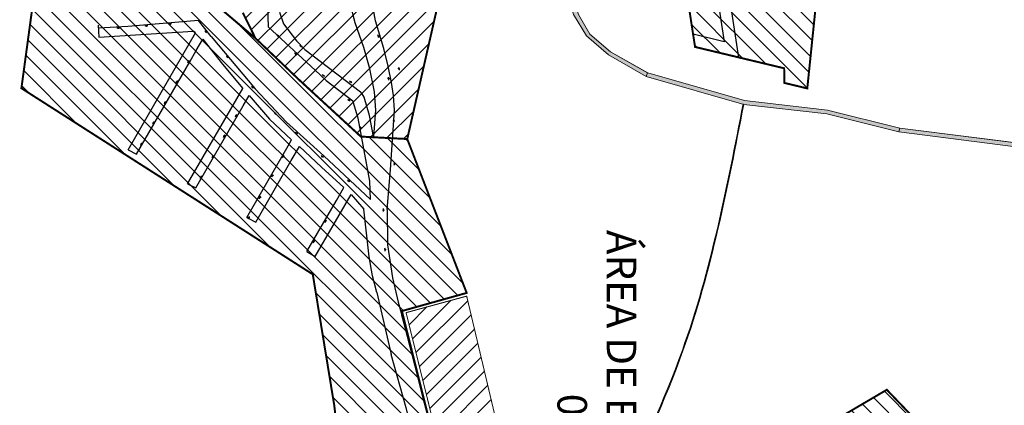
# Model space of a CAD drawing. Extents: x 4445 to 118215, y -7311 to 10300.
# Drawn here: x 91922 to 92922, y -3295 to -2903 of the extents above; entities that cross this region are included whole.
import ezdxf

# ---------------------------------------------------------------- set-up
doc = ezdxf.new("R2010")
doc.units = 0
doc.header["$LTSCALE"] = 30
doc.header["$MEASUREMENT"] = 0
for name, color, linetype in [('BAIRROS TEXTOS 1', 7, 'CONTINUOUS'), ('H_51_60', 50, 'CONTINUOUS'), ('H_61_70', 30, 'CONTINUOUS'), ('LOTES', 8, 'CONTINUOUS'), ('ÁREA DE EXPANSÃO', 5, 'CONTINUOUS')]:
    doc.layers.add(name, color=color, linetype=linetype)
doc.layers.add('Rio', color=111, linetype='CONTINUOUS', lineweight=20)
doc.styles.add('SIMPLEX', font='txt', dxfattribs={"height": 22})

msp = doc.modelspace()

# ---------------------------------------------------------------- hatches: boundary and pattern name
at = {"layer": 'H_51_60'}
h = msp.add_hatch(dxfattribs=at)
h.set_pattern_fill('ANSI31', color=256, scale=100, style=0)
h.paths.add_polyline_path([(92368.78, -1293.32), (92406.79, -1438.31), (92515.14, -1510.1), (92585.77, -1554.9), (92619.77, -1579), (92660.69, -1608.63), (92743.87, -1666.78), (92615.78, -1799.05), (92661.07, -1848.14), (92668.21, -1859.33), (92668.07, -1860.46), (92634.98, -1979.74), (92616.65, -1982.86), (92606.14, -1971.6), (92502.31, -1899.88), (92506.67, -1894.89), (92510.43, -1878.97), (92423.99, -1807.71), (92410.58, -1791.48), (92280.37, -1711.69), (92267.47, -1705.23), (92231.64, -1671.06), (92104.9, -1623.87), (92050.54, -1628.71), (91972.61, -1675.9), (91938.33, -1632.12), (91840.73, -1699.65), (91771.82, -1709.8), (91720.31, -1666.88), (91392.57, -1240.36), (91477.44, -1175.07), (91534.87, -1241.7), (91904.97, -965.61), (92085.08, -1191.72), (92120.82, -1042.9), (92437.86, -932.96), (92514.5, -963.33), (92573.12, -1121.41), (92433.17, -1251.14)])
h.paths.add_polyline_path([(92325.82, -1803.32), (92300.38, -1782.4), (92256.69, -1735.06), (92190.25, -1691.58), (92091.49, -1666.37), (92049.9, -1708.91), (92010.27, -1735.32), (91980.27, -1678.33), (91973.92, -1675.02), (91805.07, -1788.69), (91838.79, -1824.38), (91879.27, -1854.7), (91813.48, -1873.49), (91834.39, -2037.36), (91845.58, -2205.9), (91949.59, -2231.51), (91973.63, -2103.26), (92012.99, -2031.99), (92161.96, -2089.32), (92202.08, -2120.62), (92252.34, -2160.61), (92315.02, -2287.09), (92320.29, -2324.22), (92302.89, -2380.68), (92202.7, -2573.2), (92148.29, -2678.89), (92134.72, -2719.14), (92144.8, -2745.26), (92146.99, -2761.13), (92148.71, -2895.83), (92161.44, -2921.71), (92206.36, -2964.5), (92268.44, -3021.61), (92315.61, -3024.1), (92349.11, -2876.87), (92431.74, -2867.37), (92492.03, -2605.86), (92515.82, -2565.3), (92575.74, -2474.09), (92656.95, -2360.95), (92718.76, -2269.29), (92713.76, -2188.13), (92516.27, -1980.96), (92376.82, -1895.14)])
h = msp.add_hatch(dxfattribs=at)
h.set_pattern_fill('ANSI31', color=256, scale=100, style=0)
h.paths.add_polyline_path([(92302.29, -3645.99), (92295.66, -3637.15), (92268.18, -3604.7), (92238.05, -3595.62), (92202.12, -3591.97), (92160.55, -3590.29), (92108.65, -3594.55), (92053.93, -3791.12), (92150.37, -3775.95), (92223.68, -3770.32), (92291.09, -3781.23), (92342.43, -3701.34), (92334.06, -3692.2), (92323.94, -3687.54), (92321.49, -3671.61)])
h.paths.add_polyline_path([(92363.15, -3679), (92363.15, -3679), (92384.16, -3664.23), (92406.02, -3636.71), (92422.8, -3596.88), (92434.86, -3580.43), (92447.97, -3565.88), (92452.45, -3560.38), (92460.99, -3543.5), (92375.93, -3183.63), (92314.41, -3200.41), (92347, -3332), (92353.19, -3370.21), (92352.9, -3406.11), (92342.12, -3443.09), (92330.52, -3479.12), (92315.99, -3520.01), (92308.72, -3563.29), (92306.58, -3583.35), (92310.53, -3596.08), (92320.52, -3616.14), (92330.34, -3636.3), (92335.73, -3648.11)])
at = {"layer": 'H_61_70'}
h = msp.add_hatch(dxfattribs=at)
h.set_pattern_fill('ANSI31', color=256, scale=100, angle=90, style=0)
h.paths.add_polyline_path([(92888.21, -2129.16), (92913.96, -2230.64), (92935.61, -2289.5), (92919.03, -2299.12), (92904.26, -2307.63), (92845.57, -2331.42), (92844.34, -2399.31), (92800.58, -2509.08), (92873.92, -2596.98), (92915.14, -2826.42), (92966.4, -2828.88), (93063.04, -2807.85), (93087.45, -2920.01), (93038.28, -2906.21), (92801.89, -2880.91), (92767.14, -2860.61), (92732.51, -2867.51), (92721.69, -2972.7), (92698.54, -2967.15), (92698.22, -2952.26), (92607.77, -2930.59), (92575.19, -2718.57), (92699.25, -2504.1), (92761.99, -2496.22), (92812.47, -2336.32), (92763.1, -2327.72), (92711.53, -2337.47), (92731.67, -2273.08), (92749.45, -2199.94), (92755.27, -2176.88), (92758.97, -2145.61), (92754.37, -2112.75), (92729.8, -2059.4), (92755.64, -2056.33), (92813.06, -2040.37), (92840.32, -2079.29), (92865.65, -2108.95), (92878.85, -2119.87)])
h = msp.add_hatch(dxfattribs=at)
h.set_pattern_fill('ANSI31', color=256, scale=100, angle=90, style=0)
h.paths.add_polyline_path([(91083.2, -2662.33), (91444.89, -2929.85), (91406.6, -3010.26), (91431.54, -3061.34), (91501.62, -3115.85), (91380.31, -3327.81), (91383.87, -3354.7), (91324.8, -3491.91), (91351.8, -3546.13), (91321.88, -3627.59), (91526.56, -3778.26), (91739.43, -3857.36), (91724.54, -3883.41), (91824.86, -3940.78), (91935.28, -3756.75), (92044.65, -3794.83), (92103.24, -3587.97), (92116.98, -3466.46), (91884.1, -3417.21), (91826.2, -3284.8), (91794.09, -3238.76), (91748.99, -3178.15), (91720.59, -3152.1), (91808.72, -3100.94), (91708.53, -2957.64), (91567.78, -2860.07), (91367.56, -2528.73), (91350.88, -2448.41), (91292.79, -2479.42), (91256.77, -2499.36)])
h.paths.add_polyline_path([(92802.42, -3278.72), (92507.44, -3451.92), (92465.13, -3544.16), (92453.86, -3565.46), (92442.56, -3577.68), (92426.08, -3598.23), (92408.34, -3639.67), (92385.63, -3666.59), (92378.42, -3673.5), (92363.87, -3685.63), (92333.13, -3651.77), (92302.46, -3586.19), (92309.24, -3534.03), (92319.76, -3499.56), (92326.83, -3479.12), (92350.93, -3388.2), (92348.31, -3351.1), (92310.2, -3198.76), (92375.93, -3180.37), (92315.61, -3024.1), (92268.44, -3021.61), (92206.36, -2964.5), (92161.44, -2921.71), (92097.97, -2867.83), (91936.28, -2881.34), (91923.92, -2972.54), (92219.7, -3161.52), (92241.59, -3295.07), (92250.71, -3377.08), (92221.53, -3437.22), (92189.26, -3466.39), (92116.98, -3466.46), (92103.24, -3587.97), (92131.82, -3585.62), (92160.41, -3583.28), (92202.61, -3584.99), (92239.42, -3588.73), (92272.18, -3598.6), (92328.15, -3668.82), (92330.29, -3682.76), (92348.48, -3697.58), (92295.7, -3779.78), (92417.74, -3766.23), (92436.64, -3848.72), (92454.86, -3928.11), (92464.03, -3960.8), (92467.27, -3972.4), (92456.55, -4041.86), (92472.67, -4049.48), (92483.43, -4055), (92503.64, -4077.98), (92536.16, -4109.82), (92558.39, -4129.6), (92575.57, -4157.79), (92684.05, -4393.21), (92754.26, -4500.62), (92883.34, -4777.47), (92912.4, -4832), (92923.99, -4856.46), (92935, -4865.3), (93054.66, -4961.25), (93119.95, -5001.84), (93194.25, -4993.12), (93293.22, -4924.31), (93458.52, -5017.62), (93440.23, -4949.16), (93207.23, -4835.98), (92984.43, -4556.55), (92889.28, -4365.5), (92753.25, -4226.23), (92715.03, -4175.94), (92688.65, -4127.89), (92850.44, -3981.88), (92860.26, -3976.19), (92891.04, -3908.95), (92868.51, -3867.45), (92877, -3795.52), (92840.64, -3743.99), (92663.85, -3874.76), (92571.04, -3948.35), (92561.2, -3933.45), (92541.25, -3894.45), (92486.19, -3802.22), (92677.18, -3628.5), (92673.19, -3624.02), (92881.88, -3443.76), (92826.75, -3360.58), (92828.61, -3306.03)])
at = {"layer": 'Rio'}
for points in [[(92479.92, -2847.32), (92480.54, -2823.66), (92482.8, -2812.04), (92485.14, -2799.94), (92486.47, -2787.81), (92487.8, -2775.76), (92488.32, -2768.35), (92489.57, -2756.65), (92492.74, -2745.25), (92495.02, -2733.25), (92497.34, -2721.11), (92497.67, -2708.58), (92498.95, -2696.48), (92499.28, -2683.95), (92499.54, -2674.28), (92495.54, -2674.17), (92495.28, -2683.85), (92494.96, -2696.21), (92493.67, -2708.31), (92493.35, -2720.68), (92491.09, -2732.51), (92488.84, -2744.33), (92485.63, -2755.9), (92484.34, -2767.99), (92483.81, -2775.4), (92482.5, -2787.37), (92481.18, -2799.34), (92478.87, -2811.28), (92476.55, -2823.22), (92476.24, -2835.22), (92475.92, -2847.22), (92477.27, -2870.58), (92484.52, -2897.73), (92497.52, -2919.4), (92519.74, -2938.75), (92558.24, -2960.73), (92559.37, -2956.77), (92522.04, -2935.46), (92500.99, -2917.65), (92489.39, -2897.73), (92481.27, -2870.69)], [(92657.98, -2985.03), (92559.8, -2957.01), (92559.37, -2956.77), (92558.24, -2960.73), (92657.19, -2988.97), (92741.41, -2998.67), (92814.52, -3016.93), (92815.49, -3013.05), (92742.13, -2994.73)], [(92815.49, -3013.05), (92814.52, -3016.93), (93031, -3044.67), (93033.93, -3040.64)]]:
    msp.add_hatch(color=256, dxfattribs=at).paths.add_polyline_path(points)

# ---------------------------------------------------------------- linework, layer by layer
at = {"layer": 'BAIRROS TEXTOS 1', "lineweight": 18, "ltscale": 0.25}
msp.add_lwpolyline([(92732.51, -2867.51, 2, 2, 0), (92721.69, -2972.7, 2, 2, 0), (92698.54, -2967.15, 2, 2, 0), (92698.22, -2952.26, 2, 2, 0), (92607.77, -2930.59, 2, 2, 0), (92575.19, -2718.57, 2, 2, 0)], format="xyseb", dxfattribs=at)
at = {"layer": 'BAIRROS TEXTOS 1', "lineweight": 18, "ltscale": 0.25, "const_width": 2}
for points in [[(92348.31, -3351.1), (92310.2, -3198.76), (92375.93, -3180.37), (92315.61, -3024.1), (92268.44, -3021.61), (92206.36, -2964.5), (92161.44, -2921.71), (92097.97, -2867.83)], [(92148.71, -2895.83), (92161.44, -2921.71), (92206.36, -2964.5), (92206.36, -2964.5), (92268.44, -3021.61), (92315.61, -3024.1), (92349.11, -2876.87)], [(91936.28, -2881.34), (91923.92, -2972.54), (92219.7, -3161.52), (92241.59, -3295.07), (92250.71, -3377.08)], [(92828.61, -3306.03), (92802.42, -3278.72), (92507.44, -3451.92)]]:
    msp.add_lwpolyline(points, dxfattribs=at)
at = {"layer": 'LOTES'}
for points in [[(92351.98, -2515.99), (92349.37, -2521.41), (92329.46, -2563.89), (92315.65, -2590.34), (92298.54, -2618.73), (92284.09, -2642.25), (92276.51, -2655.19), (92268.8, -2668.06), (92262.85, -2681.83), (92256.99, -2695.64), (92253.87, -2709.52), (92251.64, -2721.65), (92249.85, -2733.25), (92248.67, -2746.53), (92248.11, -2761.59), (92248.77, -2814.79), (92249.49, -2842.52), (92250.49, -2855.3), (92252.29, -2866.24), (92262.38, -2905.7)], [(92618.95, -2726.8), (92651.88, -2941.16)], [(92168.76, -2736.26), (92174.42, -2910.02)], [(92607.41, -2730.73), (92637.31, -2925.33)], [(92283.31, -2904.07), (92279.32, -2881.17)], [(92185.88, -2895.41), (92189.87, -2907.06)], [(92001.95, -2908.57), (92002.68, -2920.55)], [(92103.69, -2903.72), (92031.85, -2909.7)], [(92074.35, -2907.22), (92073.35, -2907.28)], [(92076.34, -2907.11), (92075.35, -2907.16)], [(92116.49, -2920.1), (92103.69, -2903.72)], [(92189.87, -2907.06), (92203.33, -2924.46)], [(92262.38, -2905.7), (92271.32, -2930.95), (92276.99, -2951.12), (92282.05, -2976.06), (92283.31, -2994.79), (92281.4, -3021.61)], [(92295.24, -3095.73), (92298.54, -3055.34), (92302.61, -2994.64), (92301.65, -2979.8), (92299.53, -2966.64), (92296.27, -2950.11), (92291.83, -2932.24), (92283.31, -2904.07)], [(92031.85, -2909.7), (92002.13, -2911.5)], [(92002.68, -2920.55), (92098.26, -2914.74)], [(92021.81, -2911.51), (92020.81, -2911.57)], [(92023.8, -2911.4), (92022.81, -2911.46)], [(92032.18, -3035.03), (92100.78, -2916.19)], [(92050.24, -2909.22), (92049.24, -2909.28)], [(92052.24, -2909.1), (92051.24, -2909.16)], [(92100.78, -2916.19), (92098.26, -2914.74)], [(92110.98, -2914.56), (92110.37, -2913.77)], [(92112.2, -2916.15), (92111.59, -2915.35)], [(92174.42, -2910.02), (92222.23, -2954.32)], [(92183.91, -2918.65), (92183.35, -2917.82)], [(92286.22, -2919.29), (92285.91, -2918.34)], [(92637.31, -2925.33), (92605.8, -2917.78)], [(92094.78, -2945.78), (92101.43, -2934.26), (92108.19, -2922.56), (92128.02, -2948.22)], [(92116.49, -2920.1), (92161.29, -2973.02)], [(92185.04, -2920.3), (92184.47, -2919.47)], [(92211.51, -2933.27), (92203.33, -2924.46)], [(92286.84, -2921.19), (92286.53, -2920.24)], [(92202.01, -2937.57), (92201.22, -2936.96)], [(92203.6, -2938.79), (92202.8, -2938.18)], [(92207.48, -2929.63), (92206.72, -2928.98)], [(92209, -2930.94), (92208.24, -2930.28)], [(92211.51, -2933.27), (92268.16, -2976.28)], [(92651.88, -2941.16), (92607.77, -2930.59)], [(92040.68, -3039.49), (92094.78, -2945.78)], [(92092.84, -2946.61), (92093.35, -2945.75)], [(92093.85, -2944.89), (92094.35, -2944.02)], [(92128.02, -2948.22), (92148.54, -2972.67)], [(92132.7, -2940.4), (92132.09, -2939.6)], [(92133.92, -2941.98), (92133.31, -2941.19)], [(92222.23, -2954.32), (92233.21, -2964.5)], [(92306.82, -2951.17), (92307.04, -2952.15)], [(92307.26, -2953.12), (92307.49, -2954.1)], [(92081.05, -2967.31), (92081.55, -2966.45)], [(92082.06, -2965.59), (92082.56, -2964.72)], [(92230.05, -2959.29), (92229.26, -2958.68)], [(92231.64, -2960.51), (92230.85, -2959.9)], [(92233.21, -2964.5), (92260.2, -2985.3)], [(92257.77, -2965.77), (92256.98, -2965.16)], [(92259.36, -2966.99), (92258.57, -2966.38)], [(92296.63, -2962.23), (92296.44, -2961.25)], [(92297.02, -2964.19), (92296.82, -2963.21)], [(92092.65, -3069.49), (92148.54, -2972.67)], [(92158.09, -2971.08), (92157.48, -2970.29)], [(92159.32, -2972.67), (92158.7, -2971.88)], [(92161.29, -2973.02), (92192.93, -3006.86)], [(92269.85, -2978.07), (92268.16, -2976.28)], [(92281.4, -3021.61), (92277.45, -3000.21), (92271.94, -2981.5), (92269.85, -2978.07)], [(92069.13, -2988.21), (92069.63, -2987.34)], [(92070.14, -2986.48), (92070.64, -2985.61)], [(92100.88, -3073.63), (92148.88, -2990.49), (92154.98, -2979.92)], [(92154.98, -2979.92), (92175.69, -3004.06), (92198.22, -3025.04)], [(92255.99, -2984.29), (92255.2, -2983.68)], [(92257.58, -2985.51), (92256.78, -2984.9)], [(92277.53, -3066.84), (92265.77, -3003), (92260.87, -2986.4), (92260.2, -2985.3)], [(92181.17, -2997.56), (92180.52, -2996.79)], [(92182.46, -2999.09), (92181.81, -2998.32)], [(92057.35, -3008.97), (92057.86, -3008.11)], [(92058.36, -3007.25), (92058.86, -3006.38)], [(92141.13, -3001.53), (92141.64, -3000.67)], [(92142.14, -2999.8), (92142.64, -2998.94)], [(92192.93, -3006.86), (92230.81, -3041.03)], [(92301.96, -3007.2), (92302.06, -3006.2)], [(92302.15, -3005.21), (92302.25, -3004.21)], [(92202.71, -3017.98), (92201.97, -3017.32)], [(92268.1, -3012.35), (92267.94, -3011.37)], [(92268.44, -3014.32), (92268.27, -3013.34)], [(92046.05, -3028.55), (92046.56, -3027.69)], [(92129.15, -3022.47), (92129.65, -3021.6)], [(92130.16, -3020.74), (92130.66, -3019.88)], [(92152.84, -3103.63), (92194.84, -3030.88), (92198.22, -3025.04)], [(92204.2, -3019.32), (92203.46, -3018.65)], [(92032.18, -3035.03), (92040.68, -3039.49)], [(92045.05, -3030.28), (92045.55, -3029.42)], [(92197.83, -3046.02), (92206.07, -3031.73)], [(92206.07, -3031.73), (92228.66, -3052.61), (92251.27, -3073.45)], [(92117.35, -3043.26), (92117.85, -3042.39)], [(92118.36, -3041.53), (92118.86, -3040.66)], [(92161.83, -3108.37), (92197.83, -3046.02)], [(92189.13, -3043.08), (92189.64, -3042.21)], [(92190.14, -3041.35), (92190.65, -3040.49)], [(92228.94, -3041.59), (92228.19, -3040.92)], [(92230.43, -3042.92), (92229.68, -3042.26)], [(92278.45, -3085.36), (92230.81, -3041.03)], [(92302.68, -3048.82), (92302.78, -3047.82)], [(92302.49, -3050.81), (92302.58, -3049.81)], [(92105.46, -3064.19), (92105.96, -3063.33)], [(92106.46, -3062.47), (92106.97, -3061.6)], [(92178.08, -3062.6), (92178.59, -3061.73)], [(92179.09, -3060.87), (92179.6, -3060.01)], [(92255.67, -3066.33), (92254.93, -3065.66)], [(92257.16, -3067.66), (92256.41, -3067)], [(92278.45, -3085.36), (92277.53, -3066.84)], [(92092.65, -3069.49), (92100.88, -3073.63)], [(92243.79, -3086.41), (92251.27, -3073.45)], [(92165.43, -3084.73), (92165.94, -3083.87)], [(92166.44, -3083), (92166.94, -3082.14)], [(92213.79, -3138.37), (92243.79, -3086.41)], [(92222.29, -3143.25), (92258.65, -3080.27)], [(92258.65, -3080.27), (92271.48, -3095.3)], [(92284.68, -3179.79), (92280.25, -3162.86), (92276.93, -3143.62), (92271.48, -3095.3)], [(92291.35, -3097.78), (92291.45, -3096.78)], [(92291.55, -3095.79), (92291.65, -3094.79)], [(92295.24, -3095.73), (92295.65, -3131.41), (92300.49, -3165.15)], [(92152.84, -3103.63), (92161.83, -3108.37)], [(92153.87, -3105.22), (92154.37, -3104.35)], [(92154.87, -3103.49), (92155.38, -3102.63)], [(92232, -3108.84), (92232.5, -3107.97)], [(92233.01, -3107.11), (92233.51, -3106.24)], [(92220.15, -3129.42), (92220.65, -3128.55)], [(92221.15, -3127.69), (92221.66, -3126.82)], [(92213.79, -3138.37), (92222.29, -3143.25)], [(92293.04, -3135.84), (92293.01, -3134.84)], [(92293.09, -3137.84), (92293.07, -3136.84)], [(92300.49, -3165.15), (92306.39, -3189.92)], [(92284.68, -3179.79), (92299.44, -3243.05)], [(92306.39, -3189.92), (92310.2, -3202.89)], [(92312.69, -3520.01), (92326.83, -3479.12), (92342.12, -3443.09), (92352.9, -3406.11), (92353.19, -3370.21), (92343.44, -3332), (92333.28, -3292.4), (92323.68, -3254.91), (92313.56, -3215.61), (92310.2, -3202.89)], [(92322.88, -3445.33), (92333.52, -3403.26), (92333.77, -3372.56), (92324.64, -3336.81), (92314.49, -3297.22), (92299.44, -3243.05)]]:
    msp.add_lwpolyline(points, dxfattribs=at)
for centre in [(92074.85, -2907.19), (92022.31, -2911.49), (92050.74, -2909.19), (92111.28, -2914.96), (92184.19, -2919.06), (92286.38, -2919.77), (92202.41, -2937.88), (92207.86, -2929.96), (92093.6, -2945.32), (92133.01, -2940.79), (92307.15, -2952.63), (92081.8, -2966.02), (92230.45, -2959.6), (92258.17, -2966.08), (92296.73, -2962.72), (92158.4, -2971.48), (92069.88, -2986.91), (92256.39, -2984.6), (92181.49, -2997.94), (92058.11, -3007.68), (92141.89, -3000.24), (92302.11, -3005.71), (92203.09, -3018.32), (92268.19, -3012.85), (92045.8, -3028.99), (92129.9, -3021.17), (92118.1, -3041.96), (92189.89, -3041.78), (92229.31, -3041.92), (92302.63, -3049.32), (92106.21, -3062.9), (92178.84, -3061.3), (92256.04, -3066.67), (92166.19, -3083.44), (92291.5, -3096.29), (92154.62, -3103.92), (92232.75, -3107.54), (92220.9, -3128.12), (92293.05, -3136.35)]:
    msp.add_circle(centre, 0.5, dxfattribs=at)
at = {"layer": 'Rio'}
for p, q in [((92814.52, -3016.93), (93031, -3044.67)), ((92815.49, -3013.05), (93033.97, -3040.65))]:
    msp.add_line(p, q, dxfattribs=at)
for points in [[(92475.92, -2847.22), (92477.27, -2870.58), (92484.52, -2897.73), (92497.52, -2919.4)], [(92479.92, -2847.32), (92481.27, -2870.69), (92489.39, -2897.73), (92500.99, -2917.65)], [(92484.52, -2897.73), (92497.52, -2919.4), (92519.74, -2938.75), (92558.24, -2960.73), (92559.37, -2956.77), (92522.04, -2935.46), (92500.99, -2917.65), (92489.39, -2897.73)], [(92500.99, -2917.65), (92522.04, -2935.46), (92559.8, -2957.01), (92657.98, -2985.03), (92742.13, -2994.73), (92815.49, -3013.05)], [(92497.52, -2919.4), (92519.74, -2938.75), (92558.24, -2960.73), (92657.19, -2988.97), (92741.41, -2998.67), (92814.52, -3016.93)], [(92558.24, -2960.73), (92559.33, -2956.88)], [(92814.52, -3016.93), (92815.49, -3013.05)]]:
    msp.add_lwpolyline(points, dxfattribs=at)
for points in [[(92657.98, -2985.03), (92559.8, -2957.01), (92559.37, -2956.77), (92558.24, -2960.73), (92657.19, -2988.97), (92741.41, -2998.67), (92814.52, -3016.93), (92815.49, -3013.05), (92742.13, -2994.73)], [(92815.49, -3013.05), (92814.52, -3016.93), (93031, -3044.67), (93033.93, -3040.64)]]:
    msp.add_lwpolyline(points, close=True, dxfattribs=at)
at = {"layer": 'Rio', "lineweight": 18, "ltscale": 0.5}
for points in [[(92452.51, -3560.14), (92530.89, -3387.52), (92594.88, -3238.45), (92656.54, -2988.21)], [(92453.16, -3560.9), (92531.54, -3388.28), (92595.53, -3239.21), (92657.19, -2988.97)]]:
    msp.add_spline(points, degree=3, dxfattribs=at)
at = {"layer": 'ÁREA DE EXPANSÃO', "const_width": 1}
msp.add_lwpolyline([(92363.15, -3679), (92363.15, -3679), (92384.16, -3664.23), (92406.02, -3636.71), (92422.8, -3596.88), (92434.86, -3580.43), (92447.97, -3565.88), (92452.45, -3560.38), (92460.99, -3543.5), (92375.93, -3183.63), (92314.41, -3200.41), (92347, -3332), (92353.19, -3370.21), (92352.9, -3406.11), (92342.12, -3443.09), (92330.52, -3479.12), (92315.99, -3520.01), (92308.72, -3563.29), (92306.58, -3583.35), (92310.53, -3596.08), (92320.52, -3616.14), (92330.34, -3636.3), (92335.73, -3648.11)], close=True, dxfattribs=at)

# ---------------------------------------------------------------- texts
at = {"layer": 'ÁREA DE EXPANSÃO', "color": 5, "insert": (92508.11, -3305.46), "char_height": 44, "attachment_point": 5, "rotation": 270, "style": 'SIMPLEX'}
msp.add_mtext('{\\fArial|b1|i0|c0|p34;\\H0.6818x;ÁREA DE EXPANSÃO\\P05}', dxfattribs=at)

doc.saveas('drawing.dxf')
